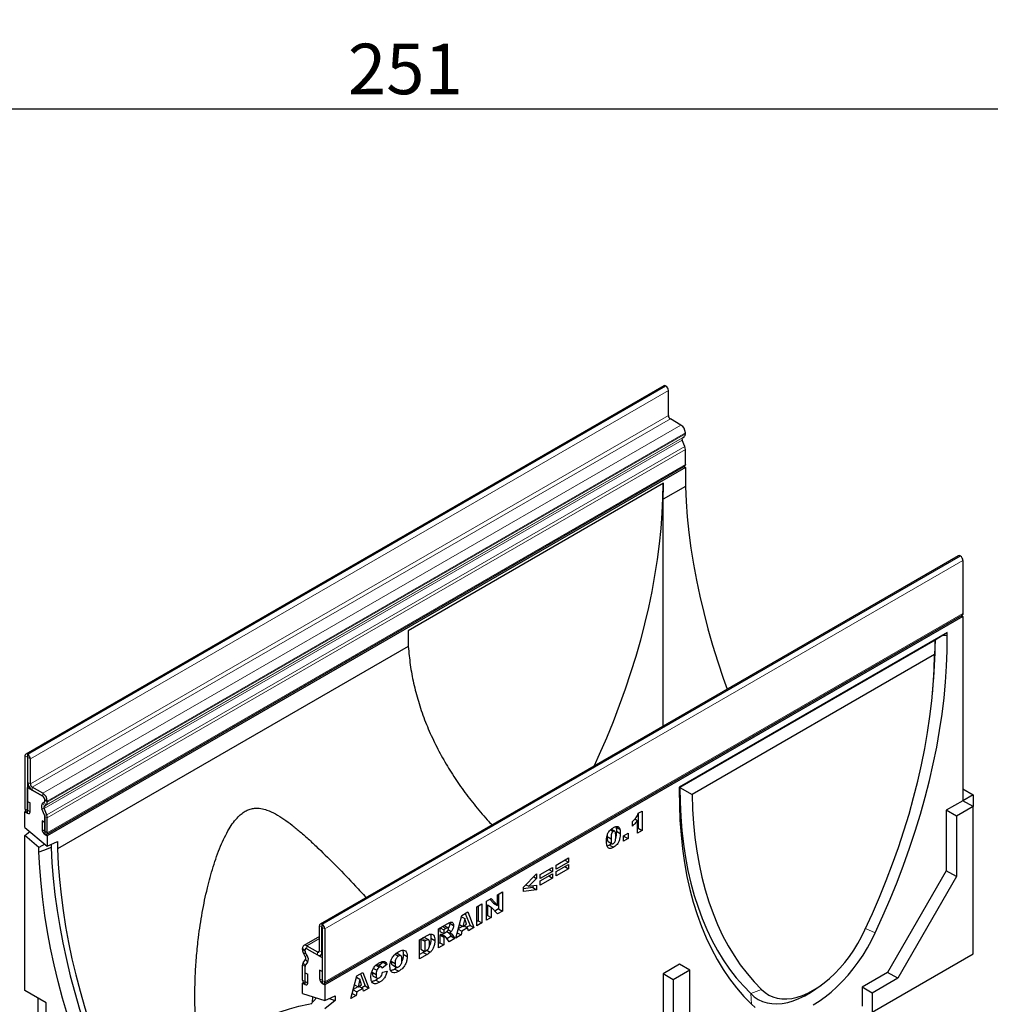
# Model space of a CAD drawing. Units: millimetres. Extents: x 0 to 420, y 0 to 297.
# Drawn here: x 91 to 158, y 35 to 103 of the extents above; entities that cross this region are included whole.
import ezdxf

# ---------------------------------------------------------------- set-up
doc = ezdxf.new("R2010")
doc.units = ezdxf.units.MM
doc.layers.add('SLD-0', color=179, linetype='Continuous')
doc.styles.add('SLDTEXTSTYLE2', font='TXT', dxfattribs={"width": 0.75})
doc.dimstyles.new('SLDDIMSTYLE0', dxfattribs={"dimtxt": 3.5, "dimasz": 3.302, "dimexe": 0, "dimexo": 0.0625, "dimgap": 0.875, "dimtad": 1, "dimlfac": 2.3, "dimrnd": 1e-09, "dimzin": 12, "dimdsep": 46, "dimtxsty": 'SLDTEXTSTYLE2', "dimsah": 1, "dimcen": 0.09, "dimadec": 0, "dimazin": 3, "dimtfac": 1, "dimtofl": 0, "dimtmove": 0, "dimatfit": 3, "dimfxl": 0, "dimfrac": 2, "dimtolj": 1, "dimtzin": 12, "dimarcsym": 0})

# ---------------------------------------------------------------- blocks, each defined once
blk = doc.blocks.new('_D_2')
at = {"layer": 'SLD-0'}
for p, q in [((62.967, 105.607), (62.967, 95.607)), ((172.098, 105.607), (172.098, 95.607)), ((62.967, 96.607), (172.098, 96.607))]:
    blk.add_line(p, q, dxfattribs=at)
for points in [[(62.967, 96.607), (66.269, 96.099), (66.269, 97.115)], [(172.098, 96.607), (168.796, 97.115), (168.796, 96.099)]]:
    blk.add_solid(points, dxfattribs=at)
at = {"layer": 'SLD-0', "insert": (113.654, 101.118), "char_height": 3.5, "attachment_point": 1, "style": 'SLDTEXTSTYLE2'}
blk.add_mtext('251', dxfattribs=at)

msp = doc.modelspace()

# ---------------------------------------------------------------- linework, layer by layer
at = {"color": 7, "linetype": 'Continuous', "lineweight": 25}
for p, q in [((135.5286, 77.4222), (91.3344, 51.9095)), ((135.6756, 77.3971), (135.6536, 77.4098)), ((135.8524, 75.3557), (135.8524, 77.0909)), ((136.7142, 74.7051), (135.985, 75.1261)), ((136.8309, 73.827), (136.9333, 73.8865)), ((137.0236, 74.0866), (137.0236, 74.1693)), ((136.9823, 73.2091), (136.8099, 73.6546)), ((137.0236, 71.9799), (137.0236, 73.007)), ((92.7763, 46.3498), (136.9705, 71.8626)), ((137.0235, 71.7709), (92.8293, 46.2581)), ((136.9176, 71.832), (137.0235, 71.7709)), ((137.0235, 71.7709), (137.0235, 70.444)), ((135.505, 70.6666), (117.8185, 60.4564)), ((137.0235, 70.444), (135.4873, 69.5572)), ((135.505, 70.6391), (135.505, 70.6666)), ((155.924, 65.6482), (111.7298, 40.1354)), ((156.049, 65.6358), (156.0711, 65.623)), ((156.2479, 65.3169), (156.2479, 61.6474)), ((112.0006, 36.0174), (156.1948, 61.5302)), ((156.2479, 61.4383), (112.0538, 35.9256)), ((156.1418, 61.4996), (156.2479, 61.4383)), ((156.2479, 61.4383), (156.2479, 48.6799)), ((117.8185, 60.4564), (117.8185, 60.4289)), ((155.167, 60.3315), (136.6054, 49.6162)), ((154.8291, 60.116), (154.3287, 59.7967)), ((154.8291, 60.116), (155.167, 60.3315)), ((155.167, 60.1274), (155.167, 60.3315)), ((117.8361, 59.3674), (93.5364, 45.3394)), ((154.3287, 59.7967), (136.6478, 49.5897)), ((154.3287, 59.7967), (154.2811, 58.7994)), ((154.2811, 58.7994), (137.4913, 49.1069)), ((154.1161, 55.8905), (154.1571, 56.3136)), ((91.4815, 51.8843), (91.4594, 51.8971)), ((91.2826, 51.795), (91.2826, 48.1256)), ((91.4593, 51.693), (91.4593, 48.0236)), ((91.4815, 51.6803), (91.4594, 51.693)), ((91.4816, 49.945), (91.4816, 51.6801)), ((91.6583, 49.843), (91.6583, 51.5781)), ((91.5613, 49.6596), (91.4593, 49.6007)), ((91.4593, 47.8145), (91.4593, 49.6007)), ((91.4593, 49.6007), (92.5199, 48.9884)), ((92.52, 49.1924), (91.7908, 49.6133)), ((92.52, 48.9884), (91.7908, 49.4093)), ((136.6054, 49.6162), (136.6054, 49.412)), ((136.6231, 49.6059), (136.6054, 49.6162)), ((136.6231, 49.6059), (136.6478, 49.5897)), ((136.6478, 49.5897), (137.4913, 49.1069)), ((156.2479, 49.4963), (156.9551, 49.0881)), ((91.4681, 48.6259), (91.6448, 48.5239)), ((91.4681, 48.0185), (91.4681, 48.6259)), ((91.6448, 47.9165), (91.6448, 48.5239)), ((92.5115, 48.5305), (92.614, 48.59)), ((92.6525, 48.7588), (92.6525, 48.6768)), ((92.6527, 48.6758), (92.6527, 48.7586)), ((92.8294, 48.5738), (92.8294, 48.6566)), ((156.2479, 48.6799), (155.0989, 48.0166)), ((156.9551, 49.0881), (156.2479, 48.6799)), ((156.9551, 48.2717), (156.2479, 48.6799)), ((156.9551, 49.0881), (156.9551, 48.2717)), ((91.3356, 47.9472), (91.2825, 47.9166)), ((91.2825, 47.9166), (91.4593, 47.8145)), ((91.2825, 46.8333), (91.2825, 47.9166)), ((92.635, 47.6829), (92.4625, 48.1285)), ((92.7881, 47.6963), (92.6157, 48.1419)), ((92.6367, 48.3142), (92.7391, 48.3738)), ((133.7603, 47.8103), (134.029, 47.9654)), ((133.7638, 47.8123), (133.7638, 46.7743)), ((134.029, 47.9654), (134.029, 46.6213)), ((155.0989, 48.0166), (155.0989, 43.8318)), ((155.806, 47.6083), (155.0989, 48.0166)), ((156.9551, 48.2717), (155.806, 47.6083)), ((156.9551, 38.0649), (156.9551, 48.2717)), ((92.4672, 47.2836), (92.4672, 46.6762)), ((92.6439, 47.1816), (92.4672, 47.2836)), ((92.6439, 47.1816), (92.6439, 46.5742)), ((92.6525, 47.5964), (92.6525, 46.3602)), ((92.6527, 46.5691), (92.6527, 47.5963)), ((92.8294, 46.4671), (92.8294, 47.4943)), ((133.3574, 46.9229), (133.3574, 47.2331)), ((133.531, 47.4169), (133.7007, 47.3189)), ((133.7007, 46.4317), (133.7007, 47.3189)), ((155.806, 47.6083), (155.806, 43.4236)), ((91.2825, 46.8333), (92.8293, 45.528)), ((91.2825, 46.2676), (91.6236, 46.5454)), ((131.8431, 46.6669), (132.0352, 46.5559)), ((132.1331, 46.568), (131.891, 46.7078)), ((132.218, 46.8623), (132.4831, 46.7092)), ((132.2506, 46.5742), (132.5158, 46.4211)), ((132.7426, 46.2578), (133.056, 46.4387)), ((133.056, 46.4387), (133.056, 46.0596)), ((133.7638, 46.7743), (133.7007, 46.7379)), ((134.029, 46.6213), (133.7007, 46.4317)), ((133.7638, 46.7743), (134.029, 46.6213)), ((91.2825, 35.5358), (91.2825, 46.2676)), ((92.2518, 45.4497), (91.2825, 46.2676)), ((92.6525, 46.3602), (92.8293, 46.2581)), ((92.8293, 46.2581), (92.8293, 45.528)), ((92.8293, 45.528), (93.5364, 45.8524)), ((93.5364, 45.8524), (93.5364, 45.3394)), ((131.615, 46.2893), (131.6089, 46.1952)), ((131.6089, 46.1952), (131.8741, 46.0421)), ((131.6807, 45.8552), (131.9459, 45.7021)), ((132.7426, 45.8787), (132.7426, 46.2578)), ((132.7908, 46.2127), (132.7426, 46.1848)), ((133.056, 46.0596), (132.7426, 45.8787)), ((132.7908, 46.2856), (132.7908, 46.2127)), ((132.7908, 46.2127), (133.056, 46.0596)), ((92.6612, 45.6699), (92.2518, 45.4497)), ((92.2518, 45.1124), (92.2518, 45.4497)), ((93.1003, 45.6523), (93.1003, 45.4425)), ((131.7724, 45.6075), (132.0376, 45.4544)), ((128.0837, 44.2231), (128.9343, 44.7141)), ((128.9343, 44.4212), (128.0837, 43.9302)), ((128.6806, 44.5677), (128.9343, 44.4212)), ((128.9343, 44.7141), (128.9343, 44.4212)), ((126.9616, 43.5753), (127.8122, 44.0663)), ((127.8122, 43.7734), (126.9616, 43.2823)), ((127.5584, 43.9198), (127.8122, 43.7734)), ((127.8122, 44.0663), (127.8122, 43.7734)), ((128.0837, 43.7751), (128.9343, 44.2661)), ((128.0837, 43.9302), (128.0837, 44.2231)), ((128.9343, 43.9732), (128.0837, 43.4821)), ((128.0837, 43.4821), (128.0837, 43.7751)), ((128.6806, 44.1196), (128.9343, 43.9732)), ((128.9343, 44.2661), (128.9343, 43.9732)), ((155.0989, 43.8318), (151.033, 36.7895)), ((155.806, 43.4236), (155.0989, 43.8318)), ((125.8244, 42.6989), (126.7198, 43.6253)), ((126.7198, 43.303), (126.1756, 42.7511)), ((126.5199, 43.4184), (126.7198, 43.303)), ((126.7198, 43.6253), (126.7198, 43.303)), ((126.9616, 43.1272), (127.8122, 43.6183)), ((126.9616, 43.2823), (126.9616, 43.5753)), ((127.8122, 43.3253), (126.9616, 42.8343)), ((126.9616, 42.8343), (126.9616, 43.1272)), ((127.5584, 43.4718), (127.8122, 43.3253)), ((127.8122, 43.6183), (127.8122, 43.3253)), ((155.806, 43.4236), (151.7401, 36.3813)), ((124.0098, 42.1642), (124.3531, 42.3624)), ((124.3531, 42.3624), (124.3531, 41.0355)), ((125.8244, 42.4008), (125.8244, 42.6989)), ((126.4546, 42.6583), (125.8244, 42.5848)), ((126.7198, 42.5052), (125.8244, 42.4008)), ((125.9826, 42.8625), (126.1756, 42.7511)), ((126.1756, 42.7511), (126.7198, 42.8256)), ((126.4546, 42.7893), (126.4546, 42.6583)), ((126.4546, 42.6583), (126.7198, 42.5052)), ((126.7198, 42.8256), (126.7198, 42.5052)), ((123.2488, 41.7249), (123.5748, 41.9131)), ((123.2488, 40.398), (123.2488, 41.7249)), ((123.4911, 41.8648), (123.7447, 41.5833)), ((123.5748, 41.9131), (124.0098, 41.4303)), ((124.0098, 41.4303), (124.0098, 42.1642)), ((124.0879, 42.2093), (124.0879, 41.1886)), ((121.5449, 40.7412), (121.949, 40.9745)), ((121.949, 40.9745), (122.3773, 39.8949)), ((122.5743, 41.3355), (122.9324, 41.5423)), ((122.5743, 40.0086), (122.5743, 41.3355)), ((122.6673, 41.3892), (122.6673, 40.3685)), ((122.9324, 41.5423), (122.9324, 40.2154)), ((123.3119, 41.4706), (123.3119, 40.7406)), ((123.3119, 41.4706), (123.5771, 41.3175)), ((123.5771, 41.3175), (123.5771, 40.5875)), ((124.0098, 40.8374), (123.5771, 41.3175)), ((123.7447, 41.5833), (124.0098, 41.4303)), ((124.0879, 41.1886), (123.8283, 41.0387)), ((124.3531, 41.0355), (124.0098, 40.8374)), ((124.0879, 41.1886), (124.3531, 41.0355)), ((121.1238, 39.1713), (121.5449, 40.7412)), ((121.5192, 40.6456), (121.7431, 40.5164)), ((121.7431, 40.5164), (121.6214, 39.9755)), ((121.8697, 40.1188), (121.7431, 40.5164)), ((121.7826, 40.8785), (122.1121, 40.048)), ((122.6673, 40.3685), (122.5743, 40.3148)), ((122.6673, 40.3685), (122.9324, 40.2154)), ((123.3119, 40.7406), (123.2488, 40.7042)), ((123.5771, 40.5875), (123.2488, 40.398)), ((123.3119, 40.7406), (123.5771, 40.5875)), ((111.678, 38.2858), (111.678, 40.021)), ((111.8547, 38.1838), (111.8547, 39.919)), ((111.8548, 40.123), (111.8769, 40.1103)), ((111.8548, 39.919), (111.8769, 39.9063)), ((111.877, 39.9061), (111.877, 36.2367)), ((112.0537, 39.8041), (112.0537, 36.1347)), ((119.927, 39.8073), (120.5232, 40.1514)), ((119.927, 38.4804), (119.927, 39.8073)), ((120.02, 39.8609), (120.02, 39.6329)), ((120.02, 39.6329), (120.2851, 39.4798)), ((120.0463, 39.8762), (120.2851, 39.7383)), ((120.4432, 39.8296), (120.2851, 39.7383)), ((120.2851, 39.7383), (120.2851, 39.4798)), ((120.2851, 39.4798), (120.4369, 39.5674)), ((120.5852, 39.8705), (120.3201, 40.0235)), ((120.4966, 39.611), (120.6864, 39.5014)), ((120.6044, 39.7493), (120.8144, 39.6281)), ((120.6986, 40.2372), (120.7064, 40.1934)), ((120.7064, 40.1934), (120.9716, 40.0403)), ((121.2287, 39.5623), (121.2224, 39.5343)), ((121.2889, 39.787), (121.5456, 39.6388)), ((121.6099, 39.9821), (121.2921, 39.7986)), ((121.3773, 40.1164), (121.6214, 39.9755)), ((121.5456, 39.6388), (121.4875, 39.3813)), ((121.9457, 39.8698), (121.5456, 39.6388)), ((121.6214, 39.9755), (121.8697, 40.1188)), ((121.692, 40.0162), (121.9457, 39.8698)), ((122.1121, 40.048), (121.8746, 39.9108)), ((122.0038, 39.6793), (121.9457, 39.8698)), ((122.3773, 39.8949), (122.0038, 39.6793)), ((122.1121, 40.048), (122.3773, 39.8949)), ((122.9324, 40.2154), (122.5743, 40.0086)), ((111.678, 39.2756), (110.5975, 38.6519)), ((118.6108, 39.0474), (119.1394, 39.3526)), ((118.6108, 37.7206), (118.6108, 39.0474)), ((118.7917, 39.1478), (118.7038, 39.0971)), ((118.7038, 39.0971), (118.7038, 38.3906)), ((118.7038, 39.0971), (118.969, 38.944)), ((119.0569, 38.9948), (118.969, 38.944)), ((118.969, 38.944), (118.969, 38.2375)), ((119.2469, 39.036), (118.9817, 39.189)), ((119.4052, 39.1533), (119.6703, 39.0002)), ((120.0515, 39.3926), (120.02, 39.3744)), ((120.02, 39.3744), (120.02, 38.8402)), ((120.02, 39.3744), (120.2851, 39.2213)), ((120.0515, 39.3926), (120.3166, 39.2395)), ((120.1387, 39.4125), (120.4038, 39.2594)), ((120.418, 39.2531), (120.1528, 39.4062)), ((120.3166, 39.2395), (120.2851, 39.2213)), ((120.2851, 39.2213), (120.2851, 38.6871)), ((120.657, 38.9018), (120.4682, 39.1951)), ((120.796, 39.2882), (120.5133, 39.125)), ((120.6424, 39.5268), (120.796, 39.2882)), ((121.0611, 39.1351), (120.657, 38.9018)), ((120.796, 39.2882), (121.0611, 39.1351)), ((120.8837, 39.411), (121.0611, 39.1351)), ((121.4875, 39.3813), (121.1238, 39.1713)), ((121.2224, 39.5343), (121.221, 39.5335)), ((121.2224, 39.5343), (121.4875, 39.3813)), ((110.5069, 38.3689), (110.5069, 38.4516)), ((110.6836, 38.2669), (110.6836, 38.3496)), ((110.6838, 38.2676), (110.6838, 38.3496)), ((110.7259, 38.4373), (110.7226, 38.4354)), ((110.8162, 38.6302), (111.5455, 38.2092)), ((110.8162, 38.4262), (111.5455, 38.0052)), ((110.8163, 38.4261), (111.877, 37.8138)), ((118.7038, 38.3906), (118.969, 38.2375)), ((118.9656, 38.2394), (118.8742, 38.1788)), ((118.969, 38.2375), (119.0555, 38.2874)), ((119.1108, 38.323), (119.3514, 38.1841)), ((120.02, 38.8402), (119.927, 38.7865)), ((120.2851, 38.6871), (119.927, 38.4804)), ((120.02, 38.8402), (120.2851, 38.6871)), ((110.5481, 37.4437), (110.7206, 37.6901)), ((110.6996, 37.8867), (110.5971, 38.0645)), ((110.8247, 37.9585), (110.7223, 38.1363)), ((111.7641, 37.9836), (111.877, 38.0487)), ((111.877, 37.8138), (111.877, 36.0276)), ((116.0594, 37.5417), (116.0834, 37.4939)), ((116.6534, 37.5594), (116.9186, 37.4063)), ((116.9236, 38.0471), (117.1545, 37.9138)), ((117.0553, 38.087), (116.9861, 38.1026)), ((117.3218, 37.9369), (117.0567, 38.09)), ((117.4891, 38.0526), (117.7542, 37.8995)), ((118.8742, 38.1788), (118.6108, 38.0267)), ((119.1394, 38.0257), (118.6108, 37.7206)), ((118.8742, 38.1788), (119.1394, 38.0257)), ((149.9724, 34.0339), (156.9551, 38.0649)), ((110.5069, 36.2621), (110.5069, 37.2893)), ((110.6836, 36.1601), (110.6836, 37.1873)), ((110.6838, 35.951), (110.6838, 37.1872)), ((110.7013, 37.2535), (110.8737, 37.4999)), ((111.8682, 36.8492), (111.6915, 36.9512)), ((111.6915, 36.9512), (111.6915, 36.3438)), ((111.8682, 36.8492), (111.8682, 36.2418)), ((115.4206, 37.0686), (115.6504, 36.9359)), ((115.5997, 37.2861), (115.8335, 37.1512)), ((115.709, 37.3118), (115.6531, 37.3329)), ((115.9782, 37.1669), (115.7131, 37.32)), ((116.0834, 37.4939), (115.8095, 37.2643)), ((116.3485, 37.3408), (116.0352, 37.078)), ((116.0501, 36.7937), (116.3635, 36.8658)), ((116.0834, 37.4939), (116.3485, 37.3408)), ((116.7286, 37.3054), (116.9938, 37.1523)), ((117.0679, 37.1421), (116.9043, 37.0243)), ((116.9043, 37.0243), (117.1695, 36.8713)), ((136.6257, 37.3522), (135.4767, 36.6889)), ((137.3328, 36.944), (136.1838, 36.2807)), ((137.3328, 36.944), (136.6257, 37.3522)), ((137.3328, 32.7592), (137.3328, 36.944)), ((110.6924, 36.7624), (110.8691, 36.6604)), ((110.6924, 36.155), (110.6924, 36.7624)), ((110.8691, 36.053), (110.8691, 36.6604)), ((113.8535, 34.9742), (114.2746, 36.5442)), ((114.2489, 36.4485), (114.4727, 36.3193)), ((114.2746, 36.5442), (114.6786, 36.7774)), ((114.4727, 36.3193), (114.351, 35.7784)), ((114.5994, 35.9218), (114.4727, 36.3193)), ((114.5123, 36.6814), (114.8418, 35.8509)), ((114.6786, 36.7774), (115.107, 35.6978)), ((115.3372, 36.8057), (115.6024, 36.6527)), ((115.4068, 36.5347), (115.672, 36.3816)), ((115.5772, 36.2582), (115.8423, 36.1051)), ((135.4767, 36.6889), (135.4767, 26.4821)), ((136.1838, 36.2807), (135.4767, 36.6889)), ((136.1838, 36.2807), (136.1838, 26.0739)), ((151.033, 36.7895), (149.2653, 35.769)), ((151.7401, 36.3813), (149.9724, 35.3608)), ((151.7401, 36.3813), (151.033, 36.7895)), ((92.7586, 34.6836), (91.2825, 35.5358)), ((110.5599, 36.0836), (110.507, 36.053)), ((110.507, 36.053), (110.6838, 35.951)), ((110.507, 35.3229), (110.507, 36.053)), ((111.877, 36.0276), (112.0538, 35.9256)), ((112.0538, 35.9256), (112.0538, 34.8423)), ((114.0186, 35.5899), (114.2753, 35.4417)), ((114.3396, 35.785), (114.0217, 35.6015)), ((114.107, 35.9193), (114.351, 35.7784)), ((114.6754, 35.6727), (114.2753, 35.4417)), ((114.351, 35.7784), (114.5994, 35.9218)), ((114.4216, 35.8192), (114.6754, 35.6727)), ((114.8418, 35.8509), (114.6042, 35.7138)), ((114.7334, 35.4822), (114.6754, 35.6727)), ((115.107, 35.6978), (114.7334, 35.4822)), ((114.8418, 35.8509), (115.107, 35.6978)), ((146.0606, 35.6422), (146.4065, 35.8893)), ((149.2653, 35.769), (149.2653, 34.4421)), ((149.9724, 35.3608), (149.2653, 35.769)), ((92.1797, 35.0179), (92.1797, 25.4693)), ((110.507, 35.3229), (112.0538, 34.8423)), ((111.4867, 35.0185), (111.0845, 34.5778)), ((111.1963, 34.7003), (111.213, 35.1035)), ((112.0538, 34.8423), (112.7609, 35.1667)), ((112.7609, 34.8524), (112.0538, 34.2766)), ((112.3525, 34.9793), (112.7609, 34.8524)), ((112.7609, 35.1667), (112.7609, 34.8524)), ((114.2172, 35.1842), (113.8535, 34.9742)), ((113.952, 35.3373), (113.9506, 35.3364)), ((113.9583, 35.3652), (113.952, 35.3373)), ((113.952, 35.3373), (114.2172, 35.1842)), ((114.2753, 35.4417), (114.2172, 35.1842)), ((149.9724, 35.3608), (149.9724, 34.0339)), ((92.7586, 30.2774), (92.7586, 34.6836))]:
    msp.add_line(p, q, dxfattribs=at)
at = {"color": 8, "linetype": 'Continuous', "lineweight": 18}
for p, q in [((91.4594, 51.8971), (135.6536, 77.4098)), ((91.4815, 51.8843), (135.6756, 77.3971)), ((91.6583, 51.5781), (135.8524, 77.0909)), ((91.6583, 49.843), (135.8524, 75.3557)), ((91.7908, 49.6133), (135.985, 75.1261)), ((92.52, 49.1924), (136.7142, 74.7051)), ((92.6367, 48.3142), (136.8309, 73.827)), ((92.7391, 48.3738), (136.9333, 73.8865)), ((92.8294, 48.6566), (137.0236, 74.1693)), ((92.8294, 48.5738), (137.0236, 74.0866)), ((92.6157, 48.1419), (136.8099, 73.6546)), ((92.7881, 47.6963), (136.9823, 73.2091)), ((92.8294, 47.4943), (137.0236, 73.007)), ((92.8294, 46.4671), (137.0236, 71.9799)), ((135.4811, 70.6529), (135.505, 70.6391)), ((156.049, 65.6358), (111.8548, 40.123)), ((156.0711, 65.623), (111.8769, 40.1103)), ((156.2479, 65.3169), (112.0537, 39.8041)), ((112.0537, 36.1347), (156.2479, 61.6474)), ((154.8291, 60.116), (155.167, 60.1274)), ((91.4594, 51.8971), (91.4594, 51.693)), ((91.4815, 51.6803), (91.4815, 51.8843)), ((91.4593, 51.693), (91.2826, 51.795)), ((91.4593, 51.693), (91.4594, 51.693)), ((91.6583, 51.5781), (91.4816, 51.6801)), ((91.4816, 49.945), (91.6583, 49.843)), ((91.7908, 49.6133), (91.7908, 49.4093)), ((92.52, 48.9884), (92.52, 49.1924)), ((136.6231, 49.6059), (136.6054, 49.412)), ((92.5115, 48.5305), (92.6367, 48.3142)), ((92.7391, 48.3738), (92.614, 48.59)), ((92.6527, 48.7589), (92.6525, 48.7588)), ((92.6527, 48.6769), (92.6525, 48.6768)), ((92.8294, 48.6566), (92.6527, 48.7586)), ((92.6527, 48.6758), (92.8294, 48.5738)), ((91.4593, 48.0236), (91.2826, 48.1256)), ((91.4681, 48.0185), (91.6448, 47.9165)), ((92.6157, 48.1419), (92.4625, 48.1285)), ((92.635, 47.6829), (92.7881, 47.6963)), ((92.6527, 47.5965), (92.6525, 47.5964)), ((92.8294, 47.4943), (92.6527, 47.5963)), ((92.6439, 46.5742), (92.4672, 46.6762)), ((92.6527, 46.5691), (92.8294, 46.4671)), ((111.8547, 39.919), (111.678, 40.021)), ((111.8548, 39.919), (111.8547, 39.919)), ((111.8548, 40.123), (111.8548, 39.919)), ((111.8769, 39.9063), (111.8769, 40.1103)), ((112.0537, 39.8041), (111.877, 39.9061)), ((120.2044, 39.9674), (120.4432, 39.8296)), ((149.5069, 39.8229), (150.1761, 39.5329)), ((111.678, 39.1277), (110.8162, 38.6302)), ((118.7917, 39.1478), (119.0569, 38.9948)), ((120.7198, 39.5056), (120.8837, 39.411)), ((110.6836, 38.3496), (110.5069, 38.4516)), ((110.5069, 38.3689), (110.6836, 38.2669)), ((110.6838, 38.3497), (110.6836, 38.3496)), ((110.6838, 38.267), (110.6836, 38.2669)), ((110.8162, 38.6302), (110.8162, 38.4262)), ((111.678, 38.2858), (111.5455, 38.2092)), ((111.5455, 38.0052), (111.5455, 38.2092)), ((111.678, 38.2858), (111.8547, 38.1838)), ((111.877, 38.1967), (111.8547, 38.1838)), ((110.7223, 38.1363), (110.5971, 38.0645)), ((110.6996, 37.8867), (110.8247, 37.9585)), ((110.8737, 37.4999), (110.7206, 37.6901)), ((110.6836, 37.1873), (110.5069, 37.2893)), ((110.5481, 37.4437), (110.7013, 37.2535)), ((110.6838, 37.1874), (110.6836, 37.1873)), ((110.6836, 36.1601), (110.5069, 36.2621)), ((110.6838, 36.1602), (110.6836, 36.1601)), ((110.6924, 36.155), (110.8691, 36.053)), ((111.8682, 36.2418), (111.6915, 36.3438)), ((111.877, 36.2367), (112.0537, 36.1347)), ((141.5543, 35.3175), (142.3082, 35.5957)), ((141.5543, 35.3175), (141.5963, 34.5798))]:
    msp.add_line(p, q, dxfattribs=at)
at = {"color": 7, "linetype": 'Continuous', "lineweight": 25, "flags": 128}
for points in [[(137.0236, 71.9799), (137.0098, 71.9078), (136.9705, 71.8626), (136.9705, 71.8626)], [(135.4608, 70.6411), (135.4449, 69.6386), (135.3976, 68.5959), (135.3192, 67.5377), (135.2095, 66.4653), (135.0689, 65.3802), (134.8974, 64.2837), (134.6952, 63.1772), (134.4627, 62.0621), (134.2002, 60.9399), (133.9079, 59.8118), (133.5862, 58.6794), (133.2355, 57.5441), (132.8564, 56.4074), (132.4492, 55.2706), (132.0145, 54.1352), (131.5528, 53.0027), (131.0647, 51.8745), (130.7096, 51.0922)], [(137.0235, 70.444), (137.0732, 69.3973), (137.1543, 68.3352), (137.2668, 67.259), (137.4104, 66.17), (137.585, 65.0697), (137.7903, 63.9595), (138.0262, 62.8408), (138.2923, 61.715), (138.5882, 60.5835), (138.9136, 59.4479), (139.2681, 58.3094), (139.6512, 57.1696), (139.922, 56.4104)], [(156.2479, 61.6474), (156.2341, 61.5753), (156.1948, 61.5302), (156.1948, 61.5302)], [(150.1761, 39.5329), (150.7079, 40.6957), (151.2125, 41.8645), (151.6892, 43.0377), (152.1375, 44.2139), (152.5567, 45.3914), (152.9463, 46.5688), (153.3058, 47.7444), (153.6347, 48.9167), (153.9325, 50.0843), (154.199, 51.2455), (154.4337, 52.3989), (154.6364, 53.5429), (154.8067, 54.6761), (154.9445, 55.7968), (155.0495, 56.9038), (155.1216, 57.9955), (155.1608, 59.0705), (155.167, 60.1274)], [(149.4641, 39.7267), (149.9837, 40.8628), (150.4764, 42.0049), (150.9415, 43.1514), (151.3784, 44.3006), (151.7865, 45.4512), (152.1654, 46.6015), (152.5144, 47.75), (152.8331, 48.8951), (153.1211, 50.0353), (153.3779, 51.1691), (153.6033, 52.295), (153.7969, 53.4114), (153.9586, 54.5168), (154.0879, 55.6098), (154.1849, 56.6888), (154.2493, 57.7525), (154.2811, 58.7994)], [(136.6054, 49.412), (136.6116, 48.3623), (136.6507, 47.3325), (136.7229, 46.3241), (136.8279, 45.3384), (136.9657, 44.3767), (137.136, 43.4401), (137.3386, 42.5301), (137.5733, 41.6477), (137.8398, 40.7942), (138.1377, 39.9705), (138.4666, 39.1779), (138.8261, 38.4173), (139.2157, 37.6898), (139.6349, 36.9963), (140.0832, 36.3377), (140.5599, 35.7149), (141.0645, 35.1287), (141.5963, 34.5798)], [(136.6478, 49.5897), (136.6628, 48.5802), (136.7091, 47.59), (136.7869, 46.6205), (136.8958, 45.6728), (137.0359, 44.7483), (137.2069, 43.848), (137.4086, 42.9731), (137.6408, 42.1247), (137.9031, 41.3039), (138.1953, 40.5117), (138.5169, 39.7492), (138.8676, 39.0172), (139.2469, 38.3168), (139.6543, 37.6488), (140.0893, 37.0141), (140.5514, 36.4135), (141.0399, 35.8477), (141.5543, 35.3175)], [(137.4913, 49.1069), (137.5231, 48.0967), (137.5875, 47.1074), (137.6844, 46.1403), (137.8138, 45.1966), (137.9754, 44.2778), (138.1691, 43.385), (138.3944, 42.5194), (138.6513, 41.6821), (138.9393, 40.8744), (139.258, 40.0972), (139.607, 39.3517), (139.9858, 38.6388), (140.394, 37.9595), (140.8309, 37.3146), (141.296, 36.7052), (141.7887, 36.132), (142.3082, 35.5957)], [(91.2826, 48.1256), (91.2964, 48.0376), (91.3356, 47.9471), (91.3944, 47.8678), (91.4637, 47.8119), (91.533, 47.7878), (91.5918, 47.7992), (91.631, 47.8444), (91.6448, 47.9165)], [(91.4593, 48.0236), (91.4596, 48.0214), (91.4606, 48.0192), (91.462, 48.0173), (91.4637, 48.0159), (91.4654, 48.0153), (91.4668, 48.0156), (91.4678, 48.0167), (91.4681, 48.0185)], [(92.4672, 46.6762), (92.481, 46.5882), (92.5202, 46.4977), (92.579, 46.4184), (92.6483, 46.3625), (92.7176, 46.3384), (92.7764, 46.3498), (92.8156, 46.395), (92.8294, 46.4671)], [(92.6439, 46.5742), (92.6442, 46.5721), (92.6452, 46.5699), (92.6466, 46.5679), (92.6483, 46.5666), (92.65, 46.566), (92.6514, 46.5662), (92.6524, 46.5673), (92.6527, 46.5691)], [(93.1003, 45.4425), (92.57, 45.2362), (92.2518, 45.1124)], [(97.3884, 25.7053), (96.8544, 26.8561), (96.3468, 28.0131), (95.8662, 29.1749), (95.4133, 30.34), (94.9886, 31.5069), (94.5926, 32.6741), (94.2259, 33.8401), (93.8889, 35.0035), (93.5821, 36.1627), (93.3058, 37.3164), (93.0605, 38.4629), (92.8463, 39.6009), (92.6636, 40.7289), (92.5127, 41.8455), (92.3936, 42.9492), (92.3066, 44.0386), (92.2518, 45.1124)], [(93.1003, 45.4425), (93.1549, 44.3749), (93.2415, 43.2918), (93.3599, 42.1945), (93.5101, 41.0845), (93.6918, 39.9631), (93.9047, 38.8317), (94.1487, 37.6919), (94.4234, 36.545), (94.7285, 35.3926), (95.0635, 34.236), (95.4281, 33.0768), (95.8217, 31.9164), (96.2439, 30.7564), (96.6942, 29.5981), (97.1719, 28.4431), (97.6765, 27.2928), (98.2074, 26.1488)], [(93.5364, 45.3394), (93.5861, 44.2928), (93.6673, 43.2306), (93.7797, 42.1544), (93.9233, 41.0655), (94.0979, 39.9652), (94.3033, 38.855), (94.5391, 37.7363), (94.8052, 36.6105), (95.1011, 35.479), (95.4265, 34.3433), (95.781, 33.2048), (96.1641, 32.065), (96.5754, 30.9254), (97.0142, 29.7873), (97.4801, 28.6522), (97.9725, 27.5216), (98.4906, 26.3969)], [(142.3082, 35.5957), (142.5436, 35.3886), (142.8036, 35.2203), (143.0862, 35.092), (143.3894, 35.0046), (143.7109, 34.9587), (144.0485, 34.9547), (144.3995, 34.9926), (144.7615, 35.0722), (145.1318, 35.1928), (145.5076, 35.3536), (145.8862, 35.5534), (146.2648, 35.7907), (146.6406, 36.0638), (147.0108, 36.3707), (147.3728, 36.7091), (147.7239, 37.0764), (148.0614, 37.4701), (148.383, 37.8873), (148.6862, 38.3248), (148.9688, 38.7794), (149.2287, 39.2479), (149.4641, 39.7267)], [(145.8862, 34.5328), (146.3022, 34.7918), (146.7157, 35.087), (147.124, 35.4165), (147.5247, 35.7783), (147.9153, 36.1702), (148.2934, 36.5897), (148.6567, 37.0343), (149.0029, 37.5012), (149.3299, 37.9875), (149.6356, 38.4904), (149.9183, 39.0065), (150.1761, 39.5329)], [(110.5069, 36.2621), (110.5207, 36.1741), (110.5599, 36.0836), (110.6187, 36.0043), (110.688, 35.9484), (110.7573, 35.9243), (110.8161, 35.9357), (110.8553, 35.9809), (110.8691, 36.053)], [(110.6836, 36.1601), (110.6839, 36.158), (110.6849, 36.1557), (110.6863, 36.1538), (110.688, 36.1525), (110.6897, 36.1519), (110.6911, 36.1521), (110.6921, 36.1532), (110.6924, 36.155)], [(111.6915, 36.3438), (111.7053, 36.2558), (111.7445, 36.1653), (111.8033, 36.086), (111.8726, 36.0301), (111.9419, 36.006), (112.0006, 36.0174), (112.0399, 36.0626), (112.0537, 36.1347)], [(111.8682, 36.2418), (111.8685, 36.2396), (111.8695, 36.2374), (111.8709, 36.2355), (111.8726, 36.2341), (111.8743, 36.2335), (111.8757, 36.2338), (111.8767, 36.2349), (111.877, 36.2367)], [(141.5543, 35.3175), (141.8014, 35.0992), (142.0733, 34.9198), (142.3681, 34.7804), (142.6839, 34.6821), (143.0185, 34.6255), (143.3697, 34.6109), (143.7351, 34.6385), (144.1123, 34.7081), (144.4988, 34.8191), (144.8919, 34.9709), (145.289, 35.1625), (145.6875, 35.3925), (146.0606, 35.6422)], [(103.4732, 29.9516), (103.627, 30.2492), (103.8707, 30.6429), (104.1555, 31.0273), (104.4804, 31.401), (104.8441, 31.7626), (105.2454, 32.1107), (105.6826, 32.444), (106.1543, 32.7614), (106.6585, 33.0615), (107.1936, 33.3433), (107.7574, 33.6058), (108.3478, 33.8479), (108.9628, 34.0688), (109.5999, 34.2677), (110.2568, 34.4438), (110.9312, 34.5964), (111.1395, 34.6381)], [(141.5963, 34.5798), (141.8541, 34.3511)]]:
    msp.add_lwpolyline(points, dxfattribs=at)
at = {"color": 7, "linetype": 'Continuous', "lineweight": 25}
for centre, radius, start, end in [((135.5803, 77.3076), 0.1257, 54.382423, 114.307119), ((135.4686, 77.0734), 0.3842, 2.605478, 57.394522), ((136.1403, 75.3688), 0.2882, 182.605478, 237.394522), ((136.3519, 74.1387), 0.6724, 2.605478, 57.394522), ((136.93, 73.7274), 0.1405, 134.888786, 211.213727), ((136.8043, 74.0651), 0.2203, 305.844091, 5.597365), ((136.4544, 72.9961), 0.5692, 1.10399, 21.974533), ((101.5588, 70.6521), 33.9462, 358.151702, 359.978104), ((155.9758, 65.5336), 0.1257, 54.382423, 114.307119), ((155.8641, 65.2994), 0.3842, 2.605478, 57.394522), ((149.8821, 60.4314), 32.0636, 180.004447, 181.901661), ((118.214, 59.8304), 36.1147, 354.411742, 359.946575), ((91.3904, 51.8125), 0.1092, 50.796715, 189.214037), ((91.2744, 51.5607), 0.3842, 2.605478, 57.394522), ((91.4593, 51.693), 0.0000546, 50.796715, 189.214037), ((91.4814, 51.6801), 0.000192, 2.605478, 57.394522), ((92.153, 49.9755), 0.6722, 182.605478, 237.394522), ((91.9461, 49.8561), 0.2882, 182.605478, 237.394522), ((92.1577, 48.626), 0.6724, 2.605478, 57.394522), ((92.7428, 48.2983), 0.3277, 134.888786, 211.213727), ((92.3647, 48.7457), 0.2882, 2.605478, 57.394522), ((92.3647, 48.7454), 0.2883, 2.605478, 57.394522), ((92.5564, 48.6676), 0.0966, 306.622664, 5.474673), ((92.5587, 48.6666), 0.0945, 305.844091, 5.597365), ((92.6101, 48.5524), 0.2203, 305.844091, 5.597365), ((92.7358, 48.2147), 0.1405, 134.888786, 211.213727), ((92.4086, 47.5916), 0.2441, 1.10399, 21.974533), ((92.4115, 47.5927), 0.241, 0.885634, 21.994598), ((92.2603, 47.4833), 0.5692, 1.10399, 21.974533), ((111.7858, 40.0384), 0.1092, 50.796715, 189.214037), ((111.8548, 39.919), 0.0000546, 50.796715, 189.214037), ((111.6699, 39.7866), 0.3842, 2.605478, 57.394522), ((111.8768, 39.9061), 0.000192, 2.605478, 57.394522), ((110.6955, 38.4822), 0.1911, 50.796715, 189.214037), ((111.1374, 38.3903), 0.6309, 181.951573, 211.089846), ((110.7645, 38.3627), 0.0819, 50.796715, 189.214037), ((110.7646, 38.3627), 0.0819, 50.796715, 189.214037), ((110.954, 38.2761), 0.2706, 181.951573, 211.089846), ((110.9579, 38.2768), 0.2743, 181.92514, 210.801502), ((111.5972, 38.2727), 0.0819, 230.796715, 9.214037), ((110.5384, 37.7701), 0.1989, 336.302582, 35.894364), ((110.4488, 37.6864), 0.4641, 336.302582, 35.894364), ((111.6662, 38.1532), 0.191, 230.796715, 9.214037), ((110.7755, 37.3003), 0.2688, 147.748118, 182.338751), ((110.7988, 37.192), 0.1153, 147.748118, 182.338751), ((110.7982, 37.1924), 0.1146, 147.796061, 182.620117)]:
    msp.add_arc(centre, radius, start, end, dxfattribs=at)
for points, knots in [([(135.4961, 53.8554), (135.4959, 54.1521), (135.4954, 55.0334), (135.4946, 56.5003), (135.4936, 58.2377), (135.4927, 59.9526), (135.4917, 61.6387), (135.4908, 63.322), (135.4899, 64.9937), (135.489, 66.642), (135.4881, 68.1698), (135.4876, 69.118), (135.4873, 69.5572)], [0, 0, 0, 0, 0.0541528, 0.16085, 0.2674578, 0.3719208, 0.4764729, 0.5809193, 0.6893892, 0.7979832, 0.9064394, 1, 1, 1, 1]), ([(117.8361, 59.3674), (117.874, 58.9409), (117.9498, 58.0876), (118.1878, 56.8184), (118.5179, 55.5482), (118.9513, 54.2827), (119.4841, 53.0269), (120.0998, 51.8137), (120.7909, 50.6458), (121.5469, 49.5229), (122.3833, 48.4272), (123.0799, 47.5877), (123.5195, 47.1242), (123.6315, 47.0061)], [0, 0, 0, 0, 0.0954498, 0.1909954, 0.2864511, 0.3852889, 0.4842236, 0.5830738, 0.6783804, 0.7737589, 0.869077, 0.9666566, 1, 1, 1, 1]), ([(103.5975, 29.345), (103.524, 29.7438), (103.3769, 30.5413), (103.2228, 31.7519), (103.1149, 32.9706), (103.0563, 34.2045), (103.0451, 35.4482), (103.0817, 36.7024), (103.1653, 37.9571), (103.3127, 39.3696), (103.5475, 40.935), (103.8863, 42.5676), (104.2373, 43.8614), (104.555, 44.8212), (104.816, 45.5053), (105.1028, 46.1484), (105.3983, 46.7036), (105.7164, 47.1884), (106.0199, 47.5496), (106.3223, 47.817), (106.6036, 47.9955), (106.8945, 48.1111), (107.2363, 48.1745), (107.6252, 48.1551), (108.1133, 48.0244), (108.6452, 47.7738), (109.2211, 47.4102), (109.7887, 46.9881), (110.3744, 46.505), (110.9795, 45.9684), (111.8172, 45.1839), (112.8805, 44.1283), (113.9835, 42.9877), (114.6726, 42.2403), (114.917, 41.9753)], [0, 0, 0, 0, 0.0365005, 0.0730021, 0.1097708, 0.1465403, 0.1840542, 0.2215686, 0.2593039, 0.2970393, 0.3491784, 0.4014802, 0.4468025, 0.4695866, 0.492431, 0.5127818, 0.5332913, 0.5497763, 0.5666237, 0.578466, 0.5906414, 0.6024907, 0.6146589, 0.6333545, 0.6525306, 0.680727, 0.7092251, 0.7382142, 0.7672779, 0.7997406, 0.8322051, 0.8974584, 0.9636356, 1, 1, 1, 1]), ([(133.3574, 47.2331), (133.4032, 47.2772), (133.4948, 47.3654), (133.6127, 47.5106), (133.7032, 47.6633), (133.7413, 47.7613), (133.7603, 47.8103)], [0, 0, 0, 0, 0.2802557, 0.5600695, 0.7800354, 1, 1, 1, 1]), ([(133.7007, 47.3189), (133.6411, 47.237), (133.5346, 47.0906), (133.4116, 46.9742), (133.3574, 46.9229)], [0, 0, 0, 0, 0.5596478, 1, 1, 1, 1]), ([(131.5607, 45.8652), (131.5622, 45.9293), (131.5651, 46.0574), (131.597, 46.2624), (131.6829, 46.4929), (131.853, 46.6971), (131.9816, 46.7795), (132.0462, 46.8208)], [0, 0, 0, 0, 0.1874667, 0.3746778, 0.5607384, 0.7796267, 1, 1, 1, 1]), ([(132.0352, 46.5559), (132.0166, 46.5433), (131.9793, 46.518), (131.9168, 46.4288), (131.8756, 46.2559), (131.8747, 46.1278), (131.8741, 46.0421)], [0, 0, 0, 0, 0.1249457, 0.2496022, 0.4981877, 1, 1, 1, 1]), ([(132.2024, 46.2219), (132.2022, 46.3095), (132.2018, 46.4404), (132.1564, 46.5655), (132.0926, 46.583), (132.0544, 46.565), (132.0352, 46.5559)], [0, 0, 0, 0, 0.5018863, 0.7503493, 0.8750599, 1, 1, 1, 1]), ([(132.5158, 46.4211), (132.5143, 46.3565), (132.5114, 46.2274), (132.4796, 46.0213), (132.4111, 45.8176), (132.2939, 45.6504), (132.1675, 45.5354), (132.0809, 45.4815), (132.0376, 45.4544)], [0, 0, 0, 0, 0.1871174, 0.3740391, 0.560185, 0.7063736, 0.8530463, 1, 1, 1, 1]), ([(132.0462, 46.8208), (132.1015, 46.85), (132.2117, 46.9084), (132.3524, 46.9058), (132.4445, 46.8305), (132.4703, 46.7497), (132.4831, 46.7092)], [0, 0, 0, 0, 0.2804755, 0.5595655, 0.779641, 1, 1, 1, 1]), ([(132.2506, 46.5742), (132.2481, 46.5096), (132.2432, 46.3805), (132.2313, 46.2338), (132.2007, 46.1535), (132.1972, 46.1443)], [0, 0, 0, 0, 0.4699887, 0.9394857, 1, 1, 1, 1]), ([(132.218, 46.8623), (132.2286, 46.8117), (132.2475, 46.7214), (132.2497, 46.6192), (132.2506, 46.5742)], [0, 0, 0, 0, 0.5599148, 1, 1, 1, 1]), ([(132.4831, 46.7092), (132.4937, 46.6587), (132.5126, 46.5683), (132.5148, 46.4661), (132.5158, 46.4211)], [0, 0, 0, 0, 0.5599148, 1, 1, 1, 1]), ([(131.65, 45.4391), (131.6194, 45.5071), (131.5645, 45.6288), (131.5619, 45.7928), (131.5607, 45.8652)], [0, 0, 0, 0, 0.5584988, 1, 1, 1, 1]), ([(131.6089, 46.1952), (131.6108, 46.1124), (131.6136, 45.9886), (131.6461, 45.8667), (131.6789, 45.8583), (131.6818, 45.8575)], [0, 0, 0, 0, 0.6480464, 0.969235, 1, 1, 1, 1]), ([(131.9239, 45.7148), (131.9166, 45.7078), (131.868, 45.6615), (131.8163, 45.6323), (131.7724, 45.6075)], [0, 0, 0, 0, 0.1503742, 1, 1, 1, 1]), ([(131.8741, 46.0421), (131.8746, 45.9564), (131.8752, 45.8282), (131.9206, 45.7083), (131.981, 45.687), (132.0184, 45.7041), (132.0371, 45.7126)], [0, 0, 0, 0, 0.5017457, 0.7504238, 0.8751719, 1, 1, 1, 1]), ([(132.0371, 45.7126), (132.0556, 45.7254), (132.0925, 45.751), (132.1391, 45.8165), (132.169, 45.888), (132.2028, 46.0295), (132.2026, 46.1364), (132.2024, 46.2219)], [0, 0, 0, 0, 0.1247458, 0.2494076, 0.3743553, 0.4995779, 1, 1, 1, 1]), ([(131.7724, 45.6075), (131.73, 45.5825), (131.676, 45.5506), (131.6257, 45.5421), (131.6148, 45.5402)], [0, 0, 0, 0, 0.784706, 1, 1, 1, 1]), ([(132.0376, 45.4544), (131.9957, 45.4319), (131.9121, 45.387), (131.7993, 45.3624), (131.7098, 45.3826), (131.6699, 45.4203), (131.65, 45.4391)], [0, 0, 0, 0, 0.2803107, 0.5598886, 0.7799214, 1, 1, 1, 1]), ([(120.5232, 40.1514), (120.5625, 40.1733), (120.6412, 40.217), (120.7588, 40.268), (120.8746, 40.2738), (120.9588, 40.1941), (120.9673, 40.0916), (120.9716, 40.0403)], [0, 0, 0, 0, 0.1875853, 0.3749963, 0.5612882, 0.7803241, 1, 1, 1, 1]), ([(120.4369, 39.5674), (120.4549, 39.58), (120.4869, 39.6023), (120.5184, 39.6283), (120.5323, 39.6397)], [0, 0, 0, 0, 0.5598127, 1, 1, 1, 1]), ([(120.6134, 39.8002), (120.6113, 39.8216), (120.6081, 39.8538), (120.5827, 39.8743), (120.5327, 39.8806), (120.483, 39.8522), (120.4432, 39.8296)], [0, 0, 0, 0, 0.2490732, 0.3746976, 0.4999657, 1, 1, 1, 1]), ([(120.5323, 39.6397), (120.5448, 39.6512), (120.5698, 39.6743), (120.5955, 39.72), (120.6111, 39.7635), (120.6127, 39.788), (120.6134, 39.8002)], [0, 0, 0, 0, 0.2797327, 0.5592719, 0.7796589, 1, 1, 1, 1]), ([(120.7064, 40.1934), (120.7043, 40.1562), (120.7002, 40.0817), (120.6627, 39.9566), (120.6134, 39.8833), (120.5889, 39.8468)], [0, 0, 0, 0, 0.3352941, 0.6700686, 1, 1, 1, 1]), ([(120.8144, 39.6281), (120.7914, 39.6021), (120.7503, 39.5556), (120.7059, 39.518), (120.6864, 39.5014)], [0, 0, 0, 0, 0.5596449, 1, 1, 1, 1]), ([(120.9716, 40.0403), (120.9696, 40.003), (120.9657, 39.9285), (120.9188, 39.78), (120.854, 39.6857), (120.8144, 39.6281)], [0, 0, 0, 0, 0.2808225, 0.5612098, 1, 1, 1, 1]), ([(118.9814, 39.1882), (118.9532, 39.1939), (118.8959, 39.2054), (118.8268, 39.1672), (118.7917, 39.1478)], [0, 0, 0, 0, 0.4926591, 1, 1, 1, 1]), ([(119.3122, 38.7849), (119.311, 38.8343), (119.3087, 38.9324), (119.2662, 39.0498), (119.1594, 39.0489), (119.0912, 39.0129), (119.0569, 38.9948)], [0, 0, 0, 0, 0.2816929, 0.559878, 0.7789417, 1, 1, 1, 1]), ([(119.1394, 39.3526), (119.195, 39.3825), (119.3059, 39.4423), (119.4645, 39.4614), (119.5898, 39.3845), (119.6592, 39.22), (119.6666, 39.0736), (119.6703, 39.0002)], [0, 0, 0, 0, 0.1871289, 0.373468, 0.5597709, 0.7795229, 1, 1, 1, 1]), ([(119.4052, 39.1533), (119.4029, 39.0789), (119.3984, 38.9305), (119.359, 38.7483), (119.3101, 38.6601), (119.3048, 38.6505)], [0, 0, 0, 0, 0.4725936, 0.9427983, 1, 1, 1, 1]), ([(119.6703, 39.0002), (119.669, 38.9254), (119.6664, 38.7761), (119.6015, 38.543), (119.4911, 38.3325), (119.3979, 38.2335), (119.3514, 38.1841)], [0, 0, 0, 0, 0.2808747, 0.5603296, 0.7804248, 1, 1, 1, 1]), ([(119.352, 39.4354), (119.3637, 39.4131), (119.403, 39.3379), (119.4043, 39.2295), (119.4052, 39.1533)], [0, 0, 0, 0, 0.2967216, 1, 1, 1, 1]), ([(120.1387, 39.4125), (120.1234, 39.4136), (120.0962, 39.4156), (120.0651, 39.3996), (120.0515, 39.3926)], [0, 0, 0, 0, 0.5595454, 1, 1, 1, 1]), ([(120.4038, 39.2594), (120.3886, 39.2605), (120.3614, 39.2625), (120.3303, 39.2465), (120.3166, 39.2395)], [0, 0, 0, 0, 0.5595454, 1, 1, 1, 1]), ([(120.4682, 39.1951), (120.4585, 39.2105), (120.4413, 39.238), (120.4152, 39.2529), (120.4038, 39.2594)], [0, 0, 0, 0, 0.5606896, 1, 1, 1, 1]), ([(120.6864, 39.5014), (120.7044, 39.5047), (120.7365, 39.5104), (120.7654, 39.5063), (120.7781, 39.5045)], [0, 0, 0, 0, 0.5601696, 1, 1, 1, 1]), ([(120.7781, 39.5045), (120.8004, 39.4909), (120.8402, 39.4666), (120.8704, 39.428), (120.8837, 39.411)], [0, 0, 0, 0, 0.5597699, 1, 1, 1, 1]), ([(116.5604, 37.1995), (116.5634, 37.2697), (116.5694, 37.4099), (116.6346, 37.6426), (116.7616, 37.8809), (116.9459, 38.0897), (117.0855, 38.1795), (117.1555, 38.2245)], [0, 0, 0, 0, 0.1870767, 0.3737554, 0.5602081, 0.7797263, 1, 1, 1, 1]), ([(117.1555, 38.2245), (117.2146, 38.2555), (117.3326, 38.3174), (117.5024, 38.3463), (117.6494, 38.291), (117.7419, 38.1337), (117.7501, 37.9776), (117.7542, 37.8995)], [0, 0, 0, 0, 0.18713593, 0.37388265, 0.56033742, 0.77976984, 1, 1, 1, 1]), ([(117.4341, 38.3228), (117.4443, 38.3078), (117.489, 38.2424), (117.4891, 38.1352), (117.4891, 38.0526)], [0, 0, 0, 0, 0.2295851, 1, 1, 1, 1]), ([(119.0555, 38.2874), (119.0846, 38.3049), (119.1426, 38.3397), (119.2314, 38.4159), (119.2909, 38.5408), (119.3103, 38.6643), (119.3115, 38.7446), (119.3122, 38.7849)], [0, 0, 0, 0, 0.1874133, 0.3733808, 0.5590241, 0.7790393, 1, 1, 1, 1]), ([(115.8237, 37.4557), (115.8885, 37.4897), (116.0177, 37.5576), (116.1857, 37.5618), (116.2938, 37.4737), (116.3303, 37.3851), (116.3485, 37.3408)], [0, 0, 0, 0, 0.28053316, 0.55947097, 0.77947215, 1, 1, 1, 1]), ([(116.6534, 37.5594), (116.6556, 37.5127), (116.66, 37.4196), (116.6853, 37.3206), (116.7255, 37.3115), (116.7309, 37.3103)], [0, 0, 0, 0, 0.4658437, 0.9281317, 1, 1, 1, 1]), ([(117.1545, 37.9138), (117.1262, 37.8948), (117.0697, 37.8568), (116.9954, 37.7604), (116.9437, 37.6437), (116.9217, 37.523), (116.9196, 37.4452), (116.9186, 37.4063)], [0, 0, 0, 0, 0.1865777, 0.3728057, 0.5590293, 0.7792871, 1, 1, 1, 1]), ([(117.3961, 37.6997), (117.3945, 37.7467), (117.3914, 37.8402), (117.3436, 37.9395), (117.2525, 37.9608), (117.1872, 37.9295), (117.1545, 37.9138)], [0, 0, 0, 0, 0.2812443, 0.5602566, 0.7797813, 1, 1, 1, 1]), ([(117.1578, 37.1747), (117.1975, 37.202), (117.2573, 37.243), (117.3222, 37.3347), (117.3696, 37.4356), (117.3924, 37.5622), (117.3949, 37.6538), (117.3961, 37.6997)], [0, 0, 0, 0, 0.24893645, 0.37406101, 0.49910878, 0.74912285, 1, 1, 1, 1]), ([(117.7542, 37.8995), (117.7518, 37.8295), (117.7471, 37.6899), (117.6871, 37.4579), (117.5629, 37.2178), (117.3796, 37.0054), (117.2396, 36.916), (117.1695, 36.8713)], [0, 0, 0, 0, 0.1871808, 0.3738291, 0.5602486, 0.7796961, 1, 1, 1, 1]), ([(117.4891, 38.0526), (117.4858, 37.9829), (117.4793, 37.8438), (117.4447, 37.6702), (117.397, 37.5813), (117.3888, 37.5663)], [0, 0, 0, 0, 0.4543065, 0.9073204, 1, 1, 1, 1]), ([(119.3514, 38.1841), (119.3123, 38.1506), (119.2426, 38.0907), (119.1709, 38.0456), (119.1394, 38.0257)], [0, 0, 0, 0, 0.5600531, 1, 1, 1, 1]), ([(115.2442, 36.4438), (115.247, 36.5128), (115.2524, 36.6509), (115.3126, 36.8794), (115.435, 37.1163), (115.617, 37.3229), (115.7547, 37.4114), (115.8237, 37.4557)], [0, 0, 0, 0, 0.1871346, 0.3738496, 0.5602502, 0.7797138, 1, 1, 1, 1]), ([(115.6504, 36.9359), (115.6335, 36.8805), (115.6033, 36.7811), (115.6027, 36.692), (115.6024, 36.6527)], [0, 0, 0, 0, 0.558241, 1, 1, 1, 1]), ([(115.8335, 37.1512), (115.7922, 37.1218), (115.7183, 37.0692), (115.6712, 36.9767), (115.6504, 36.9359)], [0, 0, 0, 0, 0.5589771, 1, 1, 1, 1]), ([(116.0011, 37.1486), (115.9753, 37.1655), (115.9292, 37.1957), (115.8628, 37.1648), (115.8335, 37.1512)], [0, 0, 0, 0, 0.5588225, 1, 1, 1, 1]), ([(116.3635, 36.8658), (116.3432, 36.7797), (116.3028, 36.6078), (116.1651, 36.3693), (116.0008, 36.2033), (115.8952, 36.1379), (115.8423, 36.1051)], [0, 0, 0, 0, 0.2801357, 0.5592083, 0.7792493, 1, 1, 1, 1]), ([(116.0352, 37.078), (116.0304, 37.093), (116.022, 37.1197), (116.0075, 37.1398), (116.0011, 37.1486)], [0, 0, 0, 0, 0.5602364, 1, 1, 1, 1]), ([(117.1695, 36.8713), (117.1094, 36.8394), (116.9894, 36.7757), (116.8148, 36.7408), (116.6681, 36.803), (116.5725, 36.9606), (116.5645, 37.1198), (116.5604, 37.1995)], [0, 0, 0, 0, 0.1871987, 0.3738816, 0.5602815, 0.7797443, 1, 1, 1, 1]), ([(116.9043, 37.0243), (116.8436, 36.9901), (116.7449, 36.9344), (116.6538, 36.9243), (116.6188, 36.9205)], [0, 0, 0, 0, 0.6154211, 1, 1, 1, 1]), ([(116.9186, 37.4063), (116.9201, 37.3581), (116.923, 37.2622), (116.9657, 37.1542), (117.0572, 37.1271), (117.1243, 37.1588), (117.1578, 37.1747)], [0, 0, 0, 0, 0.2813605, 0.5605733, 0.7799323, 1, 1, 1, 1]), ([(115.8423, 36.1051), (115.7826, 36.0732), (115.6634, 36.0095), (115.4886, 35.9738), (115.3492, 36.0483), (115.2555, 36.2053), (115.248, 36.3642), (115.2442, 36.4438)], [0, 0, 0, 0, 0.1872228, 0.3737349, 0.560184, 0.7796865, 1, 1, 1, 1]), ([(115.5772, 36.2582), (115.5166, 36.2234), (115.4225, 36.1694), (115.336, 36.1602), (115.3051, 36.1569)], [0, 0, 0, 0, 0.6432841, 1, 1, 1, 1]), ([(115.3372, 36.8057), (115.3381, 36.7629), (115.3398, 36.6773), (115.3614, 36.5846), (115.3901, 36.5404), (115.4061, 36.5358), (115.4072, 36.5355)], [0, 0, 0, 0, 0.3950601, 0.7889427, 0.9858164, 1, 1, 1, 1]), ([(115.7496, 36.381), (115.7446, 36.3758), (115.6907, 36.3196), (115.6311, 36.2874), (115.5772, 36.2582)], [0, 0, 0, 0, 0.0928134, 1, 1, 1, 1]), ([(115.6024, 36.6527), (115.6034, 36.6101), (115.6055, 36.5253), (115.6249, 36.4282), (115.6668, 36.3797), (115.7273, 36.3605), (115.7842, 36.3864), (115.822, 36.4036)], [0, 0, 0, 0, 0.2509627, 0.5011775, 0.6262419, 0.7513776, 1, 1, 1, 1]), ([(115.822, 36.4036), (115.8555, 36.4255), (115.9221, 36.4693), (116.015, 36.6196), (116.0368, 36.7276), (116.0501, 36.7937)], [0, 0, 0, 0, 0.2805742, 0.5589842, 1, 1, 1, 1])]:
    msp.add_open_spline(points, degree=3, knots=knots, dxfattribs=at)

# ---------------------------------------------------------------- dimensions: what is measured, and where the dimension line sits
at = {"layer": 'SLD-0'}
dim = msp.add_linear_dim(base=(172.0979, 96.6067), p1=(62.9675, 106.6067), p2=(172.0979, 106.6067), dimstyle='SLDDIMSTYLE0', dxfattribs=at)
dim.commit()
dim.dimension.update_dxf_attribs({"geometry": '_D_2', "text_midpoint": (117.5327, 96.6067), "dimtype": 160})

doc.saveas('drawing.dxf')
